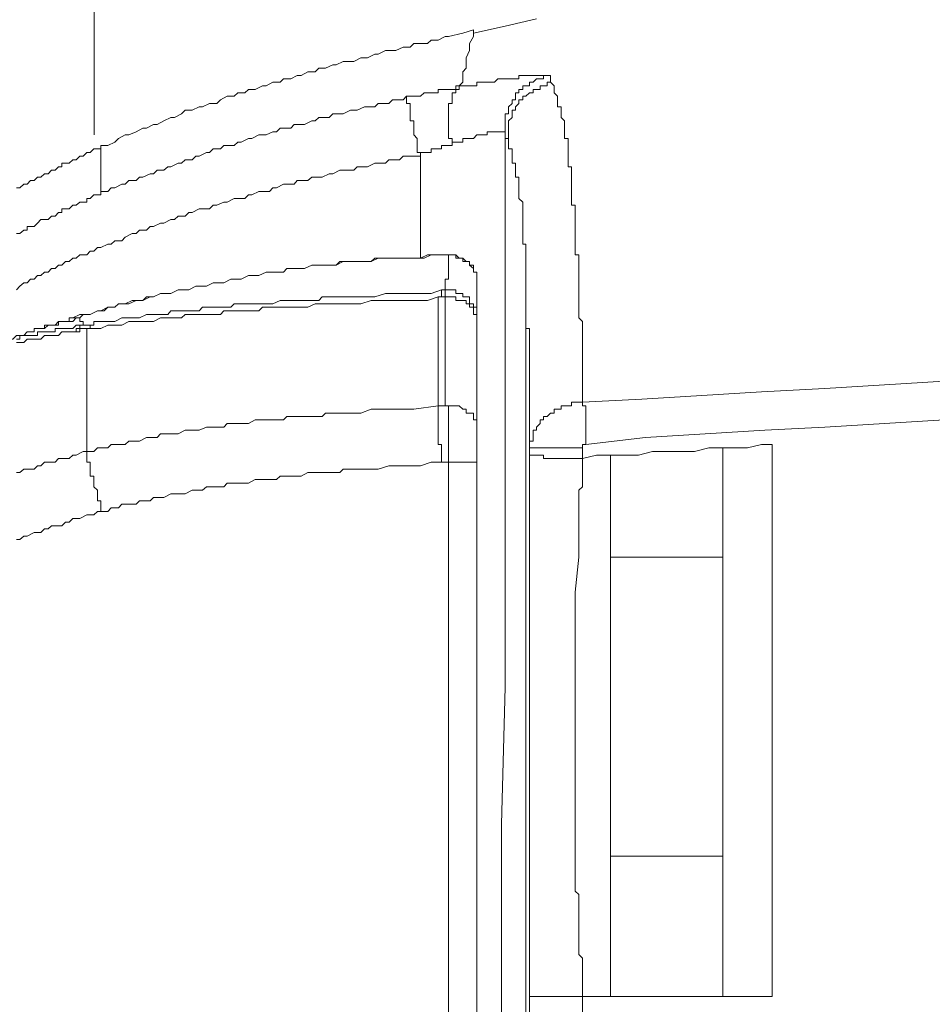
# Model space of a CAD drawing. Units: inches. Extents: x -651 to 1552, y -1293 to 354.
# Drawn here: x -402 to -370, y -396 to -362 of the extents above; entities that cross this region are included whole.
import ezdxf

# ---------------------------------------------------------------- set-up
doc = ezdxf.new("R2010")
doc.units = ezdxf.units.IN
doc.header["$MEASUREMENT"] = 0
doc.layers.add('图层 1', color=7, linetype='Continuous')

msp = doc.modelspace()

# ---------------------------------------------------------------- linework, layer by layer
at = {"layer": '图层 1', "color": 7, "lineweight": 9}
for points in [[(-399.259, -365.623), (-399.259, -299.391)], [(-383.634, -361.53), (-384.747, -361.779), (-385.865, -362.028)], [(-385.865, -361.908), (-386.243, -362.028), (-386.742, -362.149), (-386.863, -362.149), (-387.116, -362.278), (-387.361, -362.278), (-387.486, -362.398), (-387.731, -362.398), (-387.976, -362.398), (-388.105, -362.527), (-388.35, -362.527), (-388.604, -362.647), (-388.729, -362.647), (-388.974, -362.647), (-389.227, -362.776), (-389.344, -362.776), (-389.602, -362.897), (-389.838, -362.897), (-390.092, -363.026), (-390.208, -363.026), (-390.461, -363.026), (-390.715, -363.146), (-390.831, -363.146), (-391.089, -363.267), (-391.33, -363.267), (-391.459, -363.396), (-391.713, -363.396), (-391.949, -363.525), (-392.087, -363.525), (-392.319, -363.645), (-392.577, -363.645), (-392.693, -363.765), (-392.947, -363.765), (-393.192, -363.886), (-393.316, -363.886), (-393.574, -364.023), (-393.815, -364.023), (-393.944, -364.135), (-394.189, -364.135), (-394.314, -364.256), (-394.563, -364.256), (-394.804, -364.384), (-394.933, -364.513), (-395.187, -364.513), (-395.432, -364.634), (-395.552, -364.634), (-395.802, -364.754), (-396.051, -364.754), (-396.176, -364.883), (-396.429, -365.012), (-396.55, -365.012), (-396.799, -365.124), (-397.04, -365.253), (-397.173, -365.253), (-397.418, -365.382), (-397.543, -365.382), (-397.779, -365.511), (-398.037, -365.623), (-398.171, -365.623), (-398.407, -365.752), (-398.532, -365.881), (-398.777, -366.001), (-399.031, -366.001)], [(-386.368, -363.886), (-386.243, -363.765), (-386.243, -363.645), (-386.243, -363.525), (-386.243, -363.396), (-386.119, -363.267), (-386.119, -363.146), (-386.119, -362.897), (-385.998, -362.647), (-385.998, -362.398), (-385.865, -362.149), (-385.865, -361.908)], [(-386.368, -363.886), (-386.243, -363.886), (-386.119, -363.886), (-385.998, -363.886), (-385.865, -363.886), (-385.745, -363.886), (-385.745, -363.765), (-385.629, -363.765), (-385.491, -363.765), (-385.375, -363.765), (-385.255, -363.765), (-385.121, -363.765), (-385.001, -363.645), (-384.876, -363.645), (-384.747, -363.645), (-384.631, -363.645), (-384.502, -363.645), (-384.377, -363.645), (-384.257, -363.645), (-384.257, -363.525), (-384.124, -363.525), (-384.012, -363.525), (-383.887, -363.525), (-383.758, -363.525), (-383.634, -363.525), (-383.513, -363.525), (-383.389, -363.525), (-383.26, -363.525), (-383.143, -363.525)], [(-384.747, -365.511), (-384.747, -365.382), (-384.747, -365.253), (-384.747, -365.124), (-384.747, -365.012), (-384.747, -364.883), (-384.631, -364.883), (-384.631, -364.754), (-384.631, -364.634), (-384.502, -364.513), (-384.502, -364.384), (-384.377, -364.384), (-384.377, -364.256), (-384.377, -364.135), (-384.257, -364.135), (-384.257, -364.023), (-384.124, -364.023), (-384.124, -363.886), (-384.012, -363.886), (-383.887, -363.886), (-383.887, -363.765), (-383.758, -363.765), (-383.634, -363.645), (-383.513, -363.645), (-383.389, -363.645), (-383.389, -363.525), (-383.26, -363.525), (-383.143, -363.525)], [(-383.143, -363.525), (-383.143, -363.645), (-383.143, -363.765)], [(-388.23, -364.256), (-388.105, -364.256), (-387.976, -364.256), (-387.856, -364.256), (-387.731, -364.256), (-387.606, -364.135), (-387.486, -364.135), (-387.361, -364.135), (-387.232, -364.135), (-387.116, -364.135), (-387.116, -364.023), (-386.996, -364.023), (-386.863, -364.023), (-386.742, -364.023), (-386.618, -364.023), (-386.489, -364.023), (-386.489, -363.886), (-386.368, -363.886)], [(-386.368, -363.886), (-386.368, -364.023), (-386.489, -364.023), (-386.489, -364.135), (-386.618, -364.135), (-386.618, -364.256), (-386.618, -364.384), (-386.618, -364.513), (-386.742, -364.513), (-386.742, -364.634), (-386.742, -364.754), (-386.742, -364.883), (-386.742, -365.012), (-386.742, -365.124), (-386.742, -365.253), (-386.742, -365.382), (-386.742, -365.511), (-386.742, -365.623), (-386.742, -365.752), (-386.618, -365.752), (-386.618, -365.881), (-386.618, -366.001)], [(-384.747, -365.752), (-384.631, -365.752), (-384.631, -365.623), (-384.631, -365.511), (-384.631, -365.382), (-384.631, -365.253), (-384.631, -365.124), (-384.502, -365.012), (-384.502, -364.883), (-384.502, -364.754), (-384.377, -364.754), (-384.377, -364.634), (-384.257, -364.513), (-384.257, -364.384), (-384.124, -364.384), (-384.124, -364.256), (-384.012, -364.256), (-383.887, -364.135), (-383.758, -364.135), (-383.758, -364.023), (-383.634, -364.023), (-383.513, -364.023), (-383.513, -363.886), (-383.389, -363.886), (-383.26, -363.886), (-383.26, -363.765), (-383.143, -363.765)], [(-383.143, -363.765), (-383.014, -363.886), (-383.014, -364.023), (-383.014, -364.135), (-382.89, -364.256), (-382.89, -364.384), (-382.89, -364.513), (-382.89, -364.634), (-382.769, -364.634), (-382.769, -364.754), (-382.769, -364.883), (-382.769, -365.012), (-382.645, -365.124), (-382.645, -365.253), (-382.645, -365.382), (-382.645, -365.511), (-382.645, -365.623), (-382.645, -365.752), (-382.516, -365.752), (-382.516, -365.881), (-382.516, -366.001), (-382.516, -366.122), (-382.516, -366.251), (-382.516, -366.38), (-382.516, -366.5), (-382.516, -366.62), (-382.516, -366.749), (-382.4, -366.749), (-382.4, -366.87), (-382.4, -366.999), (-382.4, -367.119), (-382.4, -367.239), (-382.4, -367.368), (-382.4, -367.497), (-382.4, -367.618), (-382.4, -367.738), (-382.4, -367.867), (-382.4, -367.996), (-382.4, -368.108), (-382.271, -368.108), (-382.271, -368.237), (-382.271, -368.366), (-382.271, -368.495), (-382.271, -368.607), (-382.271, -368.736), (-382.271, -368.865), (-382.271, -368.985), (-382.271, -369.106), (-382.271, -369.235), (-382.271, -369.363), (-382.271, -369.484), (-382.271, -369.596), (-382.271, -369.733), (-382.271, -369.854), (-382.146, -369.854), (-382.146, -369.974), (-382.146, -370.094), (-382.146, -370.223), (-382.146, -370.344), (-382.146, -370.473), (-382.146, -370.593), (-382.146, -370.722), (-382.146, -370.843), (-382.146, -370.972), (-382.146, -371.092), (-382.146, -371.221), (-382.146, -371.341), (-382.146, -371.47), (-382.146, -371.591), (-382.146, -371.711), (-382.146, -371.84), (-382.146, -371.969), (-382.146, -372.089), (-382.017, -372.21), (-382.017, -372.339), (-382.017, -372.459), (-382.017, -372.58), (-382.017, -372.709), (-382.017, -372.838), (-382.017, -372.958), (-382.017, -373.078), (-382.017, -373.207), (-382.017, -373.328), (-382.017, -373.457), (-382.017, -373.577), (-382.017, -373.706), (-382.017, -373.827), (-382.017, -374.076), (-382.017, -374.196), (-382.017, -374.325), (-382.017, -374.454), (-382.017, -374.575), (-382.017, -374.695), (-382.017, -374.824), (-382.017, -374.953), (-382.017, -375.065)], [(-399.031, -367.618), (-398.777, -367.618), (-398.661, -367.497), (-398.532, -367.497), (-398.287, -367.368), (-398.171, -367.368), (-398.037, -367.239), (-397.779, -367.239), (-397.663, -367.119), (-397.543, -367.119), (-397.289, -366.999), (-397.173, -366.999), (-397.04, -366.87), (-396.799, -366.87), (-396.666, -366.749), (-396.55, -366.749), (-396.292, -366.62), (-396.176, -366.62), (-396.051, -366.5), (-395.802, -366.5), (-395.677, -366.38), (-395.552, -366.38), (-395.294, -366.251), (-395.187, -366.251), (-395.062, -366.122), (-394.804, -366.122), (-394.688, -366.001), (-394.563, -366.001), (-394.314, -366.001), (-394.189, -365.881), (-394.065, -365.881), (-393.815, -365.752), (-393.69, -365.752), (-393.445, -365.623), (-393.316, -365.623), (-393.192, -365.623), (-392.947, -365.511), (-392.818, -365.511), (-392.693, -365.382), (-392.456, -365.382), (-392.319, -365.382), (-392.203, -365.253), (-391.949, -365.253), (-391.829, -365.253), (-391.579, -365.124), (-391.459, -365.124), (-391.33, -365.012), (-391.089, -365.012), (-390.96, -365.012), (-390.831, -364.883), (-390.582, -364.883), (-390.461, -364.883), (-390.208, -364.754), (-390.092, -364.754), (-389.971, -364.754), (-389.718, -364.634), (-389.602, -364.634), (-389.344, -364.634), (-389.227, -364.513), (-389.103, -364.513), (-388.853, -364.513), (-388.729, -364.384), (-388.604, -364.384), (-388.35, -364.384), (-388.23, -364.256)], [(-388.23, -364.256), (-388.23, -364.384), (-388.23, -364.513), (-388.105, -364.513), (-388.105, -364.634), (-388.105, -364.754), (-388.105, -364.883), (-388.105, -365.012), (-388.105, -365.124), (-387.976, -365.124), (-387.976, -365.253), (-387.976, -365.382), (-387.976, -365.511), (-387.976, -365.623), (-387.856, -365.752), (-387.856, -365.881), (-387.856, -366.001), (-387.856, -366.122), (-387.856, -366.251), (-387.731, -366.251), (-387.731, -366.38)], [(-384.747, -365.511), (-384.876, -365.511), (-385.001, -365.511), (-385.121, -365.511), (-385.255, -365.511), (-385.375, -365.511), (-385.375, -365.623), (-385.491, -365.623), (-385.629, -365.623), (-385.745, -365.623), (-385.865, -365.752), (-385.998, -365.752), (-386.119, -365.752), (-386.243, -365.752), (-386.243, -365.881), (-386.368, -365.881), (-386.489, -365.881), (-386.618, -365.881), (-386.618, -366.001)], [(-384.747, -365.511), (-384.747, -370.344), (-384.747, -375.314), (-384.747, -380.164), (-384.747, -385.126), (-384.876, -389.967), (-384.876, -394.938), (-384.876, -397.423), (-384.876, -399.788), (-384.876, -402.273), (-384.876, -404.758)], [(-384.747, -365.752), (-384.747, -365.623), (-384.747, -365.511)], [(-384.012, -371.221), (-384.012, -371.092), (-384.012, -370.972), (-384.012, -370.843), (-384.012, -370.722), (-384.012, -370.593), (-384.012, -370.473), (-384.012, -370.344), (-384.012, -370.223), (-384.012, -370.094), (-384.012, -369.974), (-384.012, -369.854), (-384.012, -369.733), (-384.012, -369.596), (-384.012, -369.484), (-384.124, -369.484), (-384.124, -369.363), (-384.124, -369.235), (-384.124, -369.106), (-384.124, -368.985), (-384.124, -368.865), (-384.124, -368.736), (-384.124, -368.607), (-384.124, -368.495), (-384.124, -368.366), (-384.124, -368.237), (-384.124, -368.108), (-384.124, -367.996), (-384.257, -367.867), (-384.257, -367.738), (-384.257, -367.618), (-384.257, -367.497), (-384.257, -367.368), (-384.257, -367.239), (-384.257, -367.119), (-384.377, -367.119), (-384.377, -366.999), (-384.377, -366.87), (-384.377, -366.749), (-384.377, -366.62), (-384.502, -366.62), (-384.502, -366.5), (-384.502, -366.38), (-384.502, -366.251), (-384.502, -366.122), (-384.631, -366.122), (-384.631, -366.001), (-384.631, -365.881), (-384.631, -365.752), (-384.747, -365.752)], [(-399.031, -366.001), (-399.031, -366.122), (-399.151, -366.122), (-399.276, -366.122), (-399.405, -366.251), (-399.525, -366.251), (-399.65, -366.38), (-399.774, -366.38), (-399.903, -366.5), (-400.02, -366.5), (-400.149, -366.62), (-400.273, -366.62), (-400.402, -366.62), (-400.402, -366.749), (-400.518, -366.749), (-400.639, -366.87), (-400.772, -366.87), (-400.892, -366.999), (-401.013, -366.999), (-401.146, -367.119), (-401.262, -367.119), (-401.383, -367.239), (-401.516, -367.239), (-401.636, -367.368), (-401.752, -367.368), (-401.89, -367.497), (-402.006, -367.497)], [(-399.031, -367.618), (-399.031, -367.497), (-399.031, -367.368), (-399.031, -367.239), (-399.031, -366.87), (-399.031, -366.749), (-399.031, -366.62), (-399.031, -366.5), (-399.031, -366.38), (-399.031, -366.251), (-399.031, -366.122), (-399.031, -366.001)], [(-386.618, -366.001), (-386.742, -366.001), (-386.863, -366.001), (-386.996, -366.001), (-386.996, -366.122), (-387.116, -366.122), (-387.232, -366.122), (-387.361, -366.122), (-387.361, -366.251), (-387.486, -366.251), (-387.606, -366.251), (-387.731, -366.251), (-387.731, -366.38)], [(-399.031, -369.596), (-398.777, -369.484), (-398.661, -369.484), (-398.532, -369.363), (-398.287, -369.363), (-398.171, -369.235), (-397.917, -369.106), (-397.779, -369.106), (-397.663, -368.985), (-397.418, -368.985), (-397.289, -368.865), (-397.173, -368.865), (-396.92, -368.736), (-396.799, -368.736), (-396.55, -368.607), (-396.429, -368.607), (-396.292, -368.495), (-396.051, -368.495), (-395.922, -368.366), (-395.802, -368.366), (-395.552, -368.237), (-395.432, -368.237), (-395.187, -368.237), (-395.062, -368.108), (-394.933, -368.108), (-394.688, -367.996), (-394.563, -367.996), (-394.314, -367.867), (-394.189, -367.867), (-393.944, -367.867), (-393.815, -367.738), (-393.69, -367.738), (-393.445, -367.618), (-393.316, -367.618), (-393.067, -367.618), (-392.947, -367.497), (-392.818, -367.497), (-392.577, -367.368), (-392.456, -367.368), (-392.203, -367.368), (-392.087, -367.239), (-391.829, -367.239), (-391.713, -367.239), (-391.579, -367.119), (-391.33, -367.119), (-391.205, -367.119), (-390.96, -366.999), (-390.831, -366.999), (-390.582, -366.87), (-390.461, -366.87), (-390.341, -366.87), (-390.092, -366.87), (-389.971, -366.749), (-389.718, -366.749), (-389.602, -366.749), (-389.344, -366.62), (-389.227, -366.62), (-388.974, -366.62), (-388.853, -366.5), (-388.729, -366.5), (-388.475, -366.5), (-388.35, -366.38), (-388.105, -366.38), (-387.731, -366.38)], [(-387.731, -369.974), (-387.731, -369.106), (-387.731, -368.108), (-387.731, -367.239), (-387.731, -366.38)], [(-399.031, -367.618), (-399.031, -367.738), (-399.151, -367.738), (-399.276, -367.738), (-399.405, -367.867), (-399.525, -367.867), (-399.525, -367.996), (-399.65, -367.996), (-399.774, -367.996), (-399.903, -368.108), (-400.02, -368.108), (-400.149, -368.237), (-400.273, -368.237), (-400.402, -368.237), (-400.402, -368.366), (-400.518, -368.366), (-400.639, -368.495), (-400.772, -368.495), (-400.892, -368.607), (-401.013, -368.607), (-401.146, -368.607), (-401.262, -368.736), (-401.383, -368.865), (-401.516, -368.865), (-401.636, -368.865), (-401.636, -368.985), (-401.752, -368.985), (-401.89, -369.106), (-402.006, -369.106)], [(-399.031, -369.596), (-399.151, -369.596), (-399.276, -369.733), (-399.405, -369.733), (-399.525, -369.854), (-399.65, -369.854), (-399.774, -369.854), (-399.903, -369.974), (-400.02, -369.974), (-400.149, -370.094), (-400.273, -370.094), (-400.402, -370.223), (-400.518, -370.223), (-400.639, -370.344), (-400.772, -370.344), (-400.892, -370.473), (-401.013, -370.473), (-401.146, -370.593), (-401.262, -370.593), (-401.383, -370.722), (-401.516, -370.722), (-401.636, -370.843), (-401.752, -370.843), (-401.89, -370.972), (-402.006, -371.092)], [(-386.742, -369.854), (-386.863, -369.854), (-387.116, -369.854), (-387.361, -369.854), (-387.486, -369.854), (-387.731, -369.974), (-387.976, -369.974), (-388.23, -369.974), (-388.35, -369.974), (-388.604, -369.974), (-388.853, -369.974), (-388.974, -369.974), (-389.227, -369.974), (-389.473, -370.094), (-389.718, -370.094), (-389.838, -370.094), (-390.092, -370.094), (-390.341, -370.094), (-390.461, -370.094), (-390.715, -370.223), (-390.96, -370.223), (-391.089, -370.223), (-391.33, -370.223), (-391.579, -370.223), (-391.829, -370.344), (-391.949, -370.344), (-392.203, -370.344), (-392.456, -370.344), (-392.577, -370.473), (-392.818, -370.473), (-393.067, -370.473), (-393.192, -370.473), (-393.445, -370.593), (-393.69, -370.593), (-393.815, -370.593), (-394.065, -370.722), (-394.314, -370.722), (-394.434, -370.722), (-394.688, -370.843), (-394.933, -370.843), (-395.062, -370.843), (-395.294, -370.972), (-395.552, -370.972), (-395.677, -370.972), (-395.922, -371.092), (-396.176, -371.092), (-396.292, -371.092), (-396.55, -371.221), (-396.799, -371.221), (-396.92, -371.221), (-397.173, -371.341), (-397.418, -371.341), (-397.543, -371.47), (-397.779, -371.47), (-398.037, -371.591), (-398.171, -371.591), (-398.407, -371.591), (-398.532, -371.711), (-398.777, -371.711), (-399.031, -371.84), (-399.151, -371.84), (-399.405, -371.969), (-399.65, -371.969), (-399.774, -372.089), (-400.02, -372.089)], [(-386.742, -369.854), (-386.996, -369.854), (-387.232, -369.854), (-387.361, -369.854), (-387.606, -369.974), (-387.856, -369.974), (-387.976, -369.974), (-388.23, -369.974), (-388.475, -369.974), (-388.729, -369.974), (-388.853, -369.974), (-389.103, -369.974), (-389.344, -369.974), (-389.473, -370.094), (-389.718, -370.094), (-389.971, -370.094), (-390.092, -370.094), (-390.341, -370.094), (-390.582, -370.094), (-390.715, -370.223), (-390.96, -370.223), (-391.205, -370.223), (-391.33, -370.223), (-391.579, -370.223), (-391.829, -370.344), (-391.949, -370.344), (-392.203, -370.344), (-392.456, -370.344), (-392.577, -370.473), (-392.818, -370.473), (-393.067, -370.473), (-393.192, -370.473), (-393.445, -370.593), (-393.69, -370.593), (-393.815, -370.593), (-394.065, -370.722), (-394.314, -370.722), (-394.434, -370.722), (-394.688, -370.843), (-394.933, -370.843), (-395.062, -370.843), (-395.294, -370.972), (-395.552, -370.972), (-395.677, -370.972), (-395.922, -371.092), (-396.176, -371.092), (-396.292, -371.092), (-396.55, -371.221), (-396.799, -371.221), (-396.92, -371.221), (-397.173, -371.341), (-397.289, -371.341), (-397.543, -371.47), (-397.779, -371.47), (-397.917, -371.47), (-398.171, -371.591), (-398.407, -371.591), (-398.532, -371.711), (-398.777, -371.711), (-398.906, -371.84), (-399.151, -371.84), (-399.405, -371.969), (-399.525, -371.969), (-399.774, -371.969), (-400.02, -372.089)], [(-386.863, -371.092), (-386.863, -370.972), (-386.863, -370.843), (-386.863, -370.722), (-386.742, -370.722), (-386.742, -370.593), (-386.742, -370.473), (-386.742, -370.344), (-386.742, -370.223), (-386.742, -370.094), (-386.742, -369.974), (-386.742, -369.854)], [(-386.742, -369.854), (-386.489, -369.854)], [(-385.745, -370.843), (-385.745, -370.722), (-385.745, -370.593), (-385.745, -370.473), (-385.865, -370.473), (-385.865, -370.344), (-385.865, -370.223), (-385.998, -370.223), (-385.998, -370.094), (-386.119, -370.094), (-386.243, -369.974), (-386.368, -369.974), (-386.489, -369.854), (-386.618, -369.854), (-386.742, -369.854)], [(-386.742, -369.854), (-386.618, -369.854), (-386.489, -369.854), (-386.489, -369.974), (-386.368, -369.974), (-386.243, -369.974), (-386.243, -370.094), (-386.119, -370.094), (-385.998, -370.094), (-385.998, -370.223), (-385.865, -370.344), (-385.865, -370.473), (-385.745, -370.473), (-385.745, -370.593), (-385.745, -370.722), (-385.745, -370.843)], [(-385.745, -370.843), (-385.745, -370.972), (-385.745, -371.092), (-385.745, -371.221), (-385.745, -371.341), (-385.745, -371.47), (-385.745, -371.591), (-385.745, -371.711), (-385.745, -371.84), (-385.745, -371.969), (-385.745, -372.089)], [(-387.116, -371.341), (-387.486, -371.47), (-387.856, -371.47), (-388.23, -371.47), (-388.729, -371.47), (-389.103, -371.47), (-389.473, -371.47), (-389.838, -371.591), (-390.341, -371.591), (-390.715, -371.591), (-390.96, -371.591), (-391.089, -371.591), (-391.33, -371.591), (-391.459, -371.591), (-391.713, -371.711), (-391.949, -371.711), (-392.087, -371.711), (-392.319, -371.711), (-392.456, -371.711), (-392.693, -371.711), (-392.947, -371.711), (-393.067, -371.711), (-393.316, -371.711), (-393.445, -371.84), (-393.69, -371.84), (-393.944, -371.84), (-394.065, -371.84), (-394.314, -371.84), (-394.434, -371.84), (-394.688, -371.84), (-394.804, -371.969), (-395.062, -371.969), (-395.294, -371.969), (-395.432, -371.969), (-395.677, -371.969), (-395.802, -371.969), (-396.051, -371.969), (-396.176, -372.089), (-396.429, -372.089), (-396.55, -372.089), (-396.799, -372.089), (-396.92, -372.089), (-397.173, -372.21), (-397.289, -372.21), (-397.543, -372.21), (-397.663, -372.21), (-397.917, -372.21), (-398.037, -372.21), (-398.287, -372.339), (-398.407, -372.339), (-398.661, -372.339), (-398.777, -372.339), (-399.031, -372.459), (-399.151, -372.459), (-399.276, -372.459), (-399.405, -372.459), (-399.525, -372.459)], [(-399.276, -372.21), (-399.031, -372.21), (-398.906, -372.21), (-398.777, -372.21), (-398.661, -372.21), (-398.532, -372.21), (-398.287, -372.089), (-398.171, -372.089), (-398.037, -372.089), (-397.779, -372.089), (-397.663, -372.089), (-397.418, -371.969), (-397.289, -371.969), (-397.04, -371.969), (-396.92, -371.969), (-396.666, -371.969), (-396.55, -371.84), (-396.292, -371.84), (-396.176, -371.84), (-395.922, -371.84), (-395.802, -371.84), (-395.552, -371.84), (-395.432, -371.711), (-395.187, -371.711), (-395.062, -371.711), (-394.804, -371.711), (-394.688, -371.711), (-394.434, -371.711), (-394.314, -371.591), (-394.065, -371.591), (-393.815, -371.591), (-393.69, -371.591), (-393.445, -371.591), (-393.316, -371.591), (-393.067, -371.591), (-392.947, -371.591), (-392.693, -371.47), (-392.577, -371.47), (-392.319, -371.47), (-392.087, -371.47), (-391.949, -371.47), (-391.713, -371.47), (-391.579, -371.47), (-391.33, -371.47), (-391.205, -371.341), (-390.96, -371.341), (-390.715, -371.341), (-390.582, -371.341), (-390.208, -371.341), (-389.718, -371.341), (-389.344, -371.341), (-388.974, -371.221), (-388.604, -371.221), (-388.23, -371.221), (-387.731, -371.221), (-387.361, -371.221), (-386.996, -371.092)], [(-387.116, -371.341), (-386.996, -371.341), (-386.996, -371.221), (-386.996, -371.092)], [(-387.116, -375.194), (-387.116, -375.065), (-387.116, -374.953), (-387.116, -374.824), (-387.116, -374.695), (-387.116, -374.575), (-387.116, -374.454), (-387.116, -374.325), (-387.116, -374.196), (-387.116, -374.076), (-387.116, -373.956), (-387.116, -373.827), (-387.116, -373.706), (-387.116, -373.577), (-387.116, -373.457), (-387.116, -373.328), (-387.116, -373.207), (-387.116, -373.078), (-387.116, -372.958), (-387.116, -372.838), (-387.116, -372.709), (-387.116, -372.58), (-387.116, -372.459), (-387.116, -372.339), (-387.116, -372.21), (-387.116, -372.089), (-387.116, -371.969), (-387.116, -371.84), (-387.116, -371.711), (-387.116, -371.591), (-387.116, -371.47), (-387.116, -371.341)], [(-386.863, -371.341), (-386.996, -371.341), (-387.116, -371.341)], [(-386.863, -371.092), (-386.996, -371.092)], [(-386.863, -371.341), (-386.863, -371.221), (-386.863, -371.092)], [(-385.745, -372.089), (-385.745, -371.969), (-385.745, -371.84), (-385.745, -371.711), (-385.865, -371.711), (-385.865, -371.591), (-385.998, -371.591), (-385.998, -371.47), (-385.998, -371.341), (-386.119, -371.341), (-386.243, -371.341), (-386.243, -371.221), (-386.368, -371.221), (-386.489, -371.221), (-386.489, -371.092), (-386.618, -371.092), (-386.742, -371.092), (-386.863, -371.092)], [(-386.863, -375.194), (-386.863, -375.065), (-386.863, -374.953), (-386.863, -374.824), (-386.863, -374.695), (-386.863, -374.575), (-386.863, -374.454), (-386.863, -374.325), (-386.863, -374.196), (-386.863, -374.076), (-386.863, -373.956), (-386.863, -373.827), (-386.863, -373.706), (-386.863, -373.577), (-386.863, -373.457), (-386.863, -373.328), (-386.863, -373.207), (-386.863, -373.078), (-386.863, -372.958), (-386.863, -372.838), (-386.863, -372.709), (-386.863, -372.58), (-386.863, -372.459), (-386.863, -372.339), (-386.863, -372.21), (-386.863, -372.089), (-386.863, -371.969), (-386.863, -371.84), (-386.863, -371.711), (-386.863, -371.591), (-386.863, -371.47), (-386.863, -371.341)], [(-386.863, -371.341), (-386.742, -371.341), (-386.618, -371.341), (-386.489, -371.341), (-386.489, -371.47), (-386.368, -371.47), (-386.243, -371.47), (-386.119, -371.47), (-386.119, -371.591), (-385.998, -371.591), (-385.998, -371.711), (-385.865, -371.711), (-385.865, -371.84), (-385.865, -371.969), (-385.745, -371.969), (-385.745, -372.089), (-385.745, -372.21)], [(-384.012, -371.221), (-384.012, -413.323)], [(-384.012, -371.221), (-384.012, -371.341), (-384.012, -371.47), (-384.012, -371.591), (-384.012, -371.711), (-384.012, -371.84), (-384.012, -371.969), (-384.012, -372.089), (-384.012, -372.21), (-384.012, -372.339), (-384.012, -372.459), (-383.887, -372.459), (-383.887, -372.58), (-383.887, -372.709), (-383.887, -372.838), (-383.887, -372.958), (-383.887, -373.078), (-383.887, -373.207), (-383.887, -373.328), (-383.887, -373.457), (-383.887, -373.577), (-383.887, -373.706), (-383.887, -373.827), (-383.887, -373.956), (-383.887, -374.076), (-383.887, -374.196), (-383.887, -374.325), (-383.887, -374.454), (-383.887, -374.575), (-383.887, -374.695), (-383.887, -374.824), (-383.887, -374.953), (-383.887, -375.065), (-383.887, -375.194), (-383.887, -375.314), (-383.887, -375.452), (-383.887, -375.564), (-383.887, -375.684), (-383.887, -375.813), (-383.887, -375.942), (-383.887, -376.054), (-383.887, -376.183), (-383.887, -376.312), (-383.887, -376.441), (-383.887, -376.553), (-383.887, -376.681)], [(-402.38, -372.838), (-402.26, -372.838), (-402.135, -372.838), (-402.006, -372.709), (-401.89, -372.709), (-401.752, -372.709), (-401.636, -372.58), (-401.516, -372.58), (-401.383, -372.58), (-401.383, -372.459), (-401.262, -372.459), (-401.146, -372.459), (-401.013, -372.459), (-400.892, -372.339), (-400.772, -372.339), (-400.639, -372.339), (-400.518, -372.21), (-400.402, -372.21), (-400.273, -372.21), (-400.149, -372.21), (-400.149, -372.089), (-400.02, -372.089)], [(-402.006, -372.838), (-401.89, -372.838), (-401.89, -372.709), (-401.752, -372.709), (-401.636, -372.709), (-401.516, -372.709), (-401.383, -372.709), (-401.262, -372.709), (-401.262, -372.58), (-401.146, -372.58), (-401.013, -372.58), (-400.892, -372.58), (-400.772, -372.58), (-400.639, -372.58), (-400.639, -372.459), (-400.518, -372.459), (-400.402, -372.459), (-400.273, -372.459), (-400.149, -372.459), (-400.02, -372.459), (-399.903, -372.339), (-399.774, -372.339), (-399.65, -372.339), (-399.525, -372.339)], [(-399.903, -372.089), (-400.02, -372.21), (-400.149, -372.21), (-400.273, -372.21), (-400.402, -372.21), (-400.518, -372.21), (-400.518, -372.339), (-400.639, -372.339), (-400.772, -372.339), (-400.892, -372.339), (-401.013, -372.339), (-401.013, -372.459), (-401.146, -372.459), (-401.262, -372.459), (-401.383, -372.459), (-401.383, -372.58), (-401.516, -372.58)], [(-400.02, -372.089), (-399.903, -372.089)], [(-400.02, -372.089), (-399.903, -372.089), (-399.774, -372.089), (-399.774, -372.21), (-399.65, -372.21), (-399.65, -372.339), (-399.525, -372.339)], [(-399.903, -372.58), (-399.903, -372.459), (-399.774, -372.459), (-399.774, -372.339), (-399.65, -372.339), (-399.525, -372.339)], [(-399.276, -372.21), (-399.276, -372.339), (-399.405, -372.339), (-399.405, -372.459), (-399.525, -372.459)], [(-399.525, -372.339), (-399.405, -372.339), (-399.276, -372.339), (-399.276, -372.21)], [(-385.745, -372.21), (-385.745, -372.339), (-385.745, -372.459), (-385.745, -372.58), (-385.745, -372.709), (-385.745, -372.838), (-385.745, -372.958), (-385.745, -373.078), (-385.745, -373.207), (-385.745, -373.328), (-385.745, -373.457), (-385.745, -373.577), (-385.745, -373.706), (-385.745, -373.827), (-385.745, -373.956), (-385.745, -374.076), (-385.745, -374.196), (-385.745, -374.325), (-385.745, -374.454), (-385.745, -374.575), (-385.745, -374.695), (-385.745, -374.824), (-385.745, -374.953), (-385.745, -375.065), (-385.745, -375.194), (-385.745, -375.314), (-385.745, -375.452), (-385.745, -375.564), (-385.745, -375.684), (-385.745, -375.813), (-385.745, -375.942)], [(-399.903, -372.58), (-400.02, -372.58), (-400.273, -372.58), (-400.402, -372.58), (-400.518, -372.709), (-400.772, -372.709), (-400.892, -372.709), (-401.013, -372.709), (-401.146, -372.838), (-401.383, -372.838), (-401.516, -372.838), (-401.636, -372.838), (-401.752, -372.958), (-402.006, -372.958)], [(-399.525, -372.459), (-399.65, -372.459), (-399.774, -372.459), (-399.774, -372.58), (-399.903, -372.58)], [(-399.525, -372.459), (-399.525, -372.58), (-399.525, -372.709), (-399.525, -372.838), (-399.525, -372.958), (-399.525, -373.078), (-399.525, -373.207), (-399.525, -373.328), (-399.525, -373.457), (-399.525, -373.577), (-399.525, -373.706), (-399.525, -373.827), (-399.525, -373.956), (-399.525, -374.076), (-399.525, -374.196), (-399.525, -374.325), (-399.525, -374.454), (-399.525, -374.575), (-399.525, -374.695), (-399.525, -374.824), (-399.525, -374.953), (-399.525, -375.065), (-399.525, -375.194), (-399.525, -375.314), (-399.525, -375.452), (-399.525, -375.564), (-399.525, -375.684), (-399.525, -375.813), (-399.525, -375.942), (-399.525, -376.054), (-399.525, -376.183), (-399.525, -376.312), (-399.525, -376.441), (-399.525, -376.553), (-399.525, -376.681), (-399.525, -376.81)], [(-382.017, -375.065), (-379.914, -374.953), (-377.799, -374.824), (-375.688, -374.695), (-373.456, -374.575), (-371.341, -374.454), (-369.23, -374.325), (-367.123, -374.196), (-365.012, -374.076), (-362.905, -373.956), (-360.794, -373.827), (-358.678, -373.706), (-356.567, -373.577), (-354.452, -373.457), (-352.341, -373.328), (-350.234, -373.207), (-348.131, -373.207)], [(-348.131, -374.454), (-350.234, -374.575), (-352.341, -374.695), (-354.452, -374.824), (-356.567, -374.953), (-358.678, -375.065), (-360.794, -375.194), (-362.905, -375.314), (-365.012, -375.452), (-367.123, -375.564), (-369.23, -375.684), (-371.341, -375.813), (-373.456, -375.942), (-375.567, -376.054), (-377.683, -376.183), (-379.785, -376.312), (-381.892, -376.553)], [(-399.525, -376.81), (-399.405, -376.81), (-399.276, -376.81), (-399.151, -376.681), (-399.031, -376.681), (-398.906, -376.681), (-398.777, -376.681), (-398.661, -376.553), (-398.532, -376.553), (-398.407, -376.553), (-398.287, -376.553), (-398.171, -376.553), (-398.037, -376.441), (-397.779, -376.441), (-397.663, -376.441), (-397.418, -376.312), (-397.289, -376.312), (-397.04, -376.312), (-396.92, -376.183), (-396.666, -376.183), (-396.429, -376.183), (-396.292, -376.183), (-396.051, -376.054), (-395.922, -376.054), (-395.677, -376.054), (-395.552, -376.054), (-395.294, -375.942), (-395.187, -375.942), (-394.933, -375.942), (-394.688, -375.942), (-394.563, -375.813), (-394.314, -375.813), (-394.189, -375.813), (-393.944, -375.813), (-393.815, -375.813), (-393.574, -375.684), (-393.445, -375.684), (-393.192, -375.684), (-392.947, -375.684), (-392.818, -375.684), (-392.577, -375.684), (-392.456, -375.564), (-392.203, -375.564), (-392.087, -375.564), (-391.829, -375.564), (-391.579, -375.564), (-391.459, -375.564), (-391.205, -375.564), (-391.089, -375.452), (-390.831, -375.452), (-390.715, -375.452), (-390.461, -375.452), (-390.208, -375.452), (-390.092, -375.452), (-389.838, -375.452), (-389.473, -375.314), (-389.103, -375.314), (-388.729, -375.314), (-388.35, -375.314), (-387.976, -375.314), (-387.116, -375.194)], [(-386.996, -377.18), (-386.996, -377.051), (-386.996, -376.931), (-386.996, -376.81), (-386.996, -376.681), (-386.996, -376.553), (-387.116, -376.553), (-387.116, -376.441), (-387.116, -376.312), (-387.116, -376.183), (-387.116, -376.054), (-387.116, -375.942), (-387.116, -375.813), (-387.116, -375.684), (-387.116, -375.564), (-387.116, -375.452), (-387.116, -375.314), (-387.116, -375.194)], [(-386.863, -375.194), (-387.116, -375.194)], [(-386.742, -377.18), (-386.742, -377.051), (-386.742, -376.931), (-386.742, -376.81), (-386.742, -376.681), (-386.742, -376.553), (-386.742, -376.441), (-386.742, -376.312), (-386.742, -376.183), (-386.742, -376.054), (-386.742, -375.942), (-386.742, -375.813), (-386.742, -375.684), (-386.742, -375.564), (-386.742, -375.452), (-386.742, -375.314), (-386.742, -375.194), (-386.863, -375.194)], [(-385.745, -375.942), (-385.745, -375.813), (-385.745, -375.684), (-385.865, -375.684), (-385.865, -375.564), (-385.865, -375.452), (-385.998, -375.452), (-386.119, -375.452), (-386.119, -375.314), (-386.243, -375.314), (-386.368, -375.194), (-386.489, -375.194), (-386.618, -375.194), (-386.742, -375.194), (-386.863, -375.194)], [(-383.887, -376.681), (-383.887, -376.553), (-383.887, -376.441), (-383.758, -376.441), (-383.758, -376.312), (-383.758, -376.183), (-383.758, -376.054), (-383.634, -376.054), (-383.634, -375.942), (-383.513, -375.813), (-383.513, -375.684), (-383.389, -375.684), (-383.389, -375.564), (-383.26, -375.564), (-383.143, -375.452), (-383.014, -375.452), (-383.014, -375.314), (-382.89, -375.314), (-382.769, -375.314), (-382.769, -375.194), (-382.645, -375.194), (-382.516, -375.194), (-382.4, -375.194), (-382.4, -375.065), (-382.271, -375.065), (-382.146, -375.065), (-382.017, -375.065)], [(-382.017, -375.065), (-382.017, -375.194), (-381.892, -375.194), (-381.892, -375.314), (-381.892, -375.452), (-381.892, -375.564), (-381.892, -375.684), (-381.892, -375.813), (-381.892, -375.942), (-381.892, -376.054), (-381.892, -376.183), (-381.892, -376.312), (-381.892, -376.441), (-381.892, -376.553)], [(-385.745, -375.942), (-385.745, -376.054), (-385.745, -376.183), (-385.745, -376.312), (-385.745, -376.441), (-385.745, -376.553), (-385.745, -376.681), (-385.745, -376.81), (-385.745, -376.931), (-385.745, -377.051), (-385.745, -377.18)], [(-381.892, -376.553), (-382.017, -376.553), (-382.017, -376.681)], [(-375.314, -376.553), (-375.688, -376.553), (-376.187, -376.681), (-376.556, -376.681), (-377.055, -376.681)], [(-375.314, -396.056), (-375.314, -391.223), (-375.314, -386.373), (-375.314, -381.403), (-375.314, -376.553)], [(-402.006, -377.55), (-401.89, -377.55), (-401.752, -377.43), (-401.636, -377.43), (-401.383, -377.43), (-401.262, -377.309), (-401.146, -377.309), (-401.013, -377.18), (-400.772, -377.18), (-400.639, -377.18), (-400.518, -377.051), (-400.402, -377.051), (-400.149, -377.051), (-400.02, -376.931), (-399.903, -376.931), (-399.65, -376.81), (-399.525, -376.81)], [(-399.031, -378.926), (-399.031, -378.797), (-399.031, -378.668), (-399.031, -378.548), (-399.151, -378.548), (-399.151, -378.427), (-399.151, -378.298), (-399.151, -378.169), (-399.276, -378.049), (-399.276, -377.928), (-399.276, -377.799), (-399.276, -377.679), (-399.405, -377.679), (-399.405, -377.55), (-399.405, -377.43), (-399.405, -377.309), (-399.405, -377.18), (-399.525, -377.18), (-399.525, -377.051), (-399.525, -376.931), (-399.525, -376.81)], [(-383.887, -376.681), (-383.758, -376.681), (-383.634, -376.681), (-383.513, -376.681), (-383.389, -376.681), (-383.26, -376.681), (-383.143, -376.681), (-383.014, -376.681), (-382.89, -376.681), (-382.769, -376.681), (-382.645, -376.681), (-382.516, -376.681), (-382.4, -376.681), (-382.271, -376.681), (-382.146, -376.681), (-382.017, -376.681)], [(-383.887, -376.681), (-383.887, -376.931)], [(-382.017, -377.051), (-382.146, -377.051), (-382.271, -377.051), (-382.4, -377.051), (-382.516, -377.051), (-382.645, -377.051), (-382.769, -377.051), (-382.89, -377.051), (-383.014, -377.051), (-383.143, -377.051), (-383.26, -377.051), (-383.389, -377.051), (-383.389, -376.931), (-383.513, -376.931), (-383.634, -376.931), (-383.758, -376.931), (-383.887, -376.931)], [(-383.887, -376.931), (-383.887, -379.296), (-383.887, -381.772), (-383.887, -386.493), (-383.887, -391.223), (-383.887, -393.571), (-383.887, -395.935)], [(-382.017, -377.051), (-382.017, -376.681)], [(-381.028, -376.931), (-381.518, -376.931), (-382.017, -377.051)], [(-377.055, -376.681), (-377.554, -376.681), (-378.053, -376.81), (-378.543, -376.81), (-379.033, -376.81), (-379.54, -376.81), (-380.03, -376.931), (-380.538, -376.931), (-381.028, -376.931)], [(-381.028, -380.534), (-381.028, -380.164), (-381.028, -379.915), (-381.028, -379.665), (-381.028, -379.536), (-381.028, -379.425), (-381.028, -379.296), (-381.028, -379.167), (-381.028, -379.038), (-381.028, -378.797), (-381.028, -378.548), (-381.028, -378.427), (-381.028, -378.298), (-381.028, -378.169), (-381.028, -378.049), (-381.028, -377.928), (-381.028, -377.799), (-381.028, -377.679), (-381.028, -377.43), (-381.028, -376.931)], [(-377.055, -376.681), (-377.055, -377.18), (-377.055, -377.43), (-377.055, -377.679), (-377.055, -377.799), (-377.055, -377.928), (-377.055, -378.049), (-377.055, -378.169), (-377.055, -378.298), (-377.055, -378.427), (-377.055, -378.668), (-377.055, -378.926), (-377.055, -379.038), (-377.055, -379.167), (-377.055, -379.296), (-377.055, -379.425), (-377.055, -379.536), (-377.055, -379.665), (-377.055, -379.915), (-377.055, -380.164), (-377.055, -380.293), (-377.055, -380.534)], [(-386.996, -377.18), (-387.361, -377.18), (-387.731, -377.309), (-388.105, -377.309), (-388.475, -377.309), (-388.853, -377.309), (-389.227, -377.43), (-389.473, -377.43), (-389.602, -377.43), (-389.838, -377.43), (-389.971, -377.43), (-390.208, -377.43), (-390.461, -377.43), (-390.582, -377.55), (-390.831, -377.55), (-390.96, -377.55), (-391.205, -377.55), (-391.33, -377.55), (-391.579, -377.55), (-391.713, -377.55), (-391.949, -377.679), (-392.087, -377.679), (-392.319, -377.679), (-392.456, -377.679), (-392.693, -377.679), (-392.818, -377.799), (-393.067, -377.799), (-393.192, -377.799), (-393.445, -377.799), (-393.574, -377.799), (-393.815, -377.928), (-393.944, -377.928), (-394.189, -377.928), (-394.314, -377.928), (-394.563, -377.928), (-394.688, -378.049), (-394.933, -378.049), (-395.062, -378.049), (-395.294, -378.049), (-395.432, -378.169), (-395.677, -378.169), (-395.802, -378.169), (-396.051, -378.298), (-396.176, -378.298), (-396.429, -378.298), (-396.55, -378.298), (-396.799, -378.427), (-396.92, -378.427), (-397.173, -378.427), (-397.289, -378.548), (-397.418, -378.548), (-397.543, -378.548), (-397.663, -378.548), (-397.779, -378.668), (-397.917, -378.668), (-398.037, -378.668), (-398.171, -378.668), (-398.287, -378.668), (-398.407, -378.797), (-398.532, -378.797), (-398.661, -378.797), (-398.777, -378.926), (-398.906, -378.926), (-399.031, -378.926)], [(-386.742, -377.18), (-386.996, -377.18)], [(-386.742, -434.443), (-386.742, -430.84), (-386.742, -427.228), (-386.742, -423.754), (-386.742, -420.16), (-386.742, -416.556), (-386.742, -412.953), (-386.742, -409.342), (-386.742, -405.868), (-386.742, -402.273), (-386.742, -398.67), (-386.742, -391.464), (-386.742, -384.386), (-386.742, -377.18)], [(-386.742, -377.18), (-386.618, -377.18), (-386.489, -377.18), (-386.368, -377.18), (-386.243, -377.18), (-386.119, -377.18), (-385.998, -377.18), (-385.865, -377.18), (-385.745, -377.18)], [(-385.745, -377.18), (-385.745, -384.257), (-385.745, -391.464), (-385.745, -395.067), (-385.745, -398.67), (-385.745, -402.153), (-385.745, -405.747), (-385.745, -409.342), (-385.745, -412.953), (-385.745, -416.427), (-385.745, -420.031), (-385.745, -423.634), (-385.745, -427.108), (-385.745, -430.711), (-385.745, -434.314)], [(-382.017, -396.056), (-382.017, -395.935), (-382.017, -395.815), (-382.017, -395.686), (-382.017, -395.566), (-382.017, -395.437), (-382.017, -395.316), (-382.017, -395.187), (-382.017, -395.067), (-382.017, -394.938), (-382.017, -394.697), (-382.146, -394.568), (-382.146, -394.327), (-382.146, -394.198), (-382.146, -393.94), (-382.146, -393.829), (-382.146, -393.7), (-382.146, -393.571), (-382.146, -393.45), (-382.146, -393.201), (-382.146, -393.072), (-382.146, -392.951), (-382.146, -392.831), (-382.146, -392.702), (-382.146, -392.453), (-382.271, -392.332), (-382.271, -392.203), (-382.271, -392.083), (-382.271, -391.962), (-382.271, -391.593), (-382.271, -391.343), (-382.271, -388.979), (-382.271, -386.493), (-382.271, -381.772), (-382.146, -380.534), (-382.146, -380.293), (-382.146, -380.164), (-382.146, -380.035), (-382.146, -379.794), (-382.146, -379.665), (-382.146, -379.536), (-382.146, -379.425), (-382.146, -379.296), (-382.146, -379.038), (-382.146, -378.926), (-382.146, -378.797), (-382.146, -378.668), (-382.146, -378.548), (-382.146, -378.298), (-382.146, -378.169), (-382.017, -378.049), (-382.017, -377.928), (-382.017, -377.799), (-382.017, -377.679), (-382.017, -377.55), (-382.017, -377.43), (-382.017, -377.309), (-382.017, -377.18), (-382.017, -377.051)], [(-399.031, -378.926), (-399.151, -378.926), (-399.276, -379.038), (-399.405, -379.038), (-399.525, -379.038), (-399.774, -379.167), (-399.903, -379.167), (-400.02, -379.167), (-400.149, -379.296), (-400.273, -379.296), (-400.402, -379.425), (-400.639, -379.425), (-400.772, -379.425), (-400.892, -379.536), (-401.013, -379.536), (-401.146, -379.665), (-401.262, -379.665), (-401.383, -379.665), (-401.636, -379.794), (-401.752, -379.794), (-401.89, -379.915), (-402.006, -379.915)], [(-381.028, -391.094), (-381.028, -388.48), (-381.028, -385.883), (-381.028, -383.269), (-381.028, -380.534)], [(-381.028, -380.534), (-377.055, -380.534)], [(-377.055, -380.534), (-377.055, -383.269), (-377.055, -385.883), (-377.055, -388.48), (-377.055, -391.094)], [(-377.055, -391.094), (-381.028, -391.094)], [(-381.028, -396.056), (-381.028, -395.815), (-381.028, -395.437), (-381.028, -395.316), (-381.028, -395.187), (-381.028, -394.938), (-381.028, -394.817), (-381.028, -394.697), (-381.028, -394.568), (-381.028, -394.327), (-381.028, -394.198), (-381.028, -394.069), (-381.028, -393.94), (-381.028, -393.571), (-381.028, -393.33), (-381.028, -393.072), (-381.028, -392.951), (-381.028, -392.831), (-381.028, -392.702), (-381.028, -392.453), (-381.028, -392.332), (-381.028, -392.203), (-381.028, -392.083), (-381.028, -391.833), (-381.028, -391.713), (-381.028, -391.464), (-381.028, -391.094)], [(-377.055, -391.094), (-377.055, -391.464), (-377.055, -391.713), (-377.055, -391.833), (-377.055, -392.083), (-377.055, -392.203), (-377.055, -392.332), (-377.055, -392.453), (-377.055, -392.702), (-377.055, -392.831), (-377.055, -392.951), (-377.055, -393.072), (-377.055, -393.33), (-377.055, -393.571), (-377.055, -393.94), (-377.055, -394.069), (-377.055, -394.198), (-377.055, -394.327), (-377.055, -394.568), (-377.055, -394.697), (-377.055, -394.817), (-377.055, -394.938), (-377.055, -395.187), (-377.055, -395.316), (-377.055, -395.437), (-377.055, -395.815), (-377.055, -396.056)], [(-382.017, -396.056), (-382.146, -396.056), (-382.271, -396.056), (-382.4, -396.056), (-382.516, -396.056), (-382.645, -396.056), (-382.769, -396.056), (-382.89, -396.056), (-383.014, -396.056), (-383.143, -396.056), (-383.26, -396.056), (-383.389, -396.056), (-383.513, -396.056), (-383.634, -396.056), (-383.758, -396.056), (-383.887, -396.056), (-383.887, -395.935)], [(-383.887, -395.935), (-383.887, -400.287), (-383.887, -402.522), (-383.887, -404.629), (-383.887, -406.865), (-383.887, -408.972), (-383.887, -411.216), (-383.887, -413.323)], [(-382.017, -396.056), (-382.017, -398.3), (-382.017, -400.398), (-382.017, -402.522), (-382.017, -404.758), (-382.017, -406.865), (-382.017, -408.972), (-382.017, -411.216), (-382.017, -413.323)], [(-382.017, -396.056), (-381.028, -396.056)], [(-381.028, -396.056), (-377.055, -396.056)], [(-377.055, -396.056), (-375.314, -396.056)]]:
    msp.add_lwpolyline(points, dxfattribs=at)

doc.saveas('drawing.dxf')
